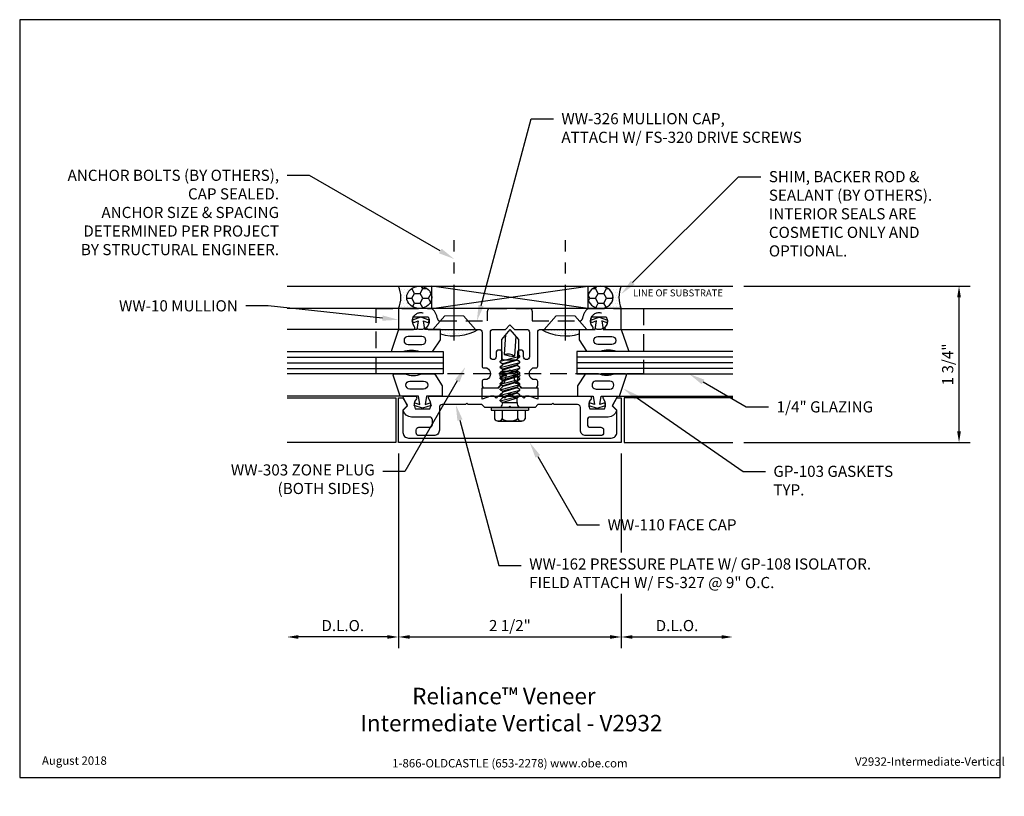
# Model space of a CAD drawing. Units: inches. Extents: x -5.5 to 5.5, y -0.2 to 8.5.
import ezdxf
from ezdxf import colors
from ezdxf.entities.mleader import LeaderData, LeaderLine
from ezdxf.enums import TextEntityAlignment as Align
from ezdxf.math import Vec2, Vec3

# ---------------------------------------------------------------- set-up
doc = ezdxf.new("R2010")
doc.units = ezdxf.units.IN
doc.header["$MEASUREMENT"] = 0
doc.linetypes.add('CENTER', pattern=[2, 1.25, -0.25, 0.25, -0.25])
doc.linetypes.add('HIDDEN', pattern=[0.375, 0.25, -0.125])
for name, color, linetype in [('Accessory', 7, 'Continuous'), ('Anchoring', 7, 'Continuous'), ('Dimension', 3, 'Continuous'), ('Extrusion', 1, 'Continuous'), ('Fastener', 7, 'Continuous'), ('Gasket', 7, 'Continuous'), ('Glazing', 4, 'Continuous'), ('Misc', 7, 'Continuous'), ('Sealant', 3, 'Continuous'), ('Tag', 7, 'Continuous'), ('Text', 6, 'Continuous'), ('Thermal', 2, 'Continuous'), ('Vis_beyond', 7, 'Continuous')]:
    doc.layers.add(name, color=color, linetype=linetype)
doc.styles.get("Standard").update_dxf_attribs({"font": 'arial.ttf'})
doc.dimstyles.new('FULL', dxfattribs={"dimtxt": 0.125, "dimasz": 0.125, "dimexe": 0.125, "dimexo": 0.125, "dimgap": 0.0625, "dimtad": 1, "dimdec": 4, "dimzin": 3, "dimdsep": 46, "dimlunit": 4, "dimtxsty": 'Standard', "dimcen": 0.125, "dimclrd": 256, "dimclre": 256, "dimclrt": 256, "dimadec": 0, "dimazin": 0, "dimtfac": 1, "dimtdec": 4, "dimtofl": 0, "dimtmove": 0, "dimatfit": 3, "dimfxl": 0, "dimfrac": 2, "dimtolj": 1, "dimtzin": 3, "dimarcsym": 0})
pattern_1 = [(0, (-2.851903, 4.941446), (0.015625, 0.03125), [0, -0.03125])]
pattern_2 = [(0, (-2.8519, 4.941446), (0.09375, 0.0541266), [0.0625, -0.125]), (120, (-2.8519, 4.941446), (-0.09375, 0.0541266), [0.0625, -0.125]), (60, (-2.8519, 4.941446), (2e-17, 0.1082532), [-0.125, 0.0625])]

# ---------------------------------------------------------------- blocks, each defined once
blk = doc.blocks.new('Web_Detail_Title_Block')
at = {"layer": 'defpoints'}
blk.add_lwpolyline([(-5.5, 0), (5.5, 0), (5.5, 8.5), (-5.5, 8.5)], close=True, dxfattribs=at)
at = {"layer": 'Tag', "insert": (0, 0.112), "char_height": 0.094, "attachment_point": 8}
blk.add_mtext_dynamic_manual_height_columns('1-866-OLDCASTLE (653-2278) www.obe.com', width=2.87905, gutter_width=0.625, heights=[0.123], dxfattribs=at)
at = {"layer": 'Tag'}
for tag, p, height in [('SYSTEM_001', (-0.428, 0.837), 0.185), ('DET_NAME_NO_001', (-1.067, 0.484), 0.185), ('DETNO_TITLE_001', (3.872, 0.131), 0.094)]:
    blk.add_attdef(tag, p, '', height=height, dxfattribs=at)
blk.add_attdef('DATE', text='', height=0.094, dxfattribs=at).set_placement((-5.25, 0.112), align=Align.BOTTOM_LEFT)
blk = doc.blocks.new('ww162')
at = {"linetype": 'ByBlock'}
blk.add_lwpolyline([(-1.191, -0.224), (-1.063, -0.224, -0.650508), (-1.049, -0.254, 0.325097), (-1.061, -0.364), (-0.898, -0.364, 0.325097), (-0.91, -0.254, -0.650508), (-0.897, -0.224), (0.897, -0.224, -0.650508), (0.91, -0.254, 0.325097), (0.898, -0.364), (1.061, -0.364, 0.325097), (1.049, -0.254, -0.650508), (1.063, -0.224), (1.191, -0.224, -0.57735), (1.199, -0.239), (1.146, -0.33), (1.193, -0.377, -0.261398), (1.196, -0.386, -0.346297), (1.104, -0.458), (0.9, -0.458, 0.414214), (0.869, -0.489), (0.869, -0.541, 0.414214), (0.9, -0.572), (1.02, -0.572, -0.414214), (1.051, -0.603), (1.051, -0.635, -0.414214), (1.02, -0.666), (0.853, -0.666, -0.414214), (0.791, -0.604), (0.791, -0.349, 0.414214), (0.76, -0.318), (0.498, -0.318), (0.483, -0.303), (0.468, -0.318), (0.313, -0.318), (0.282, -0.349), (0.015, -0.349), (0, -0.334), (-0.015, -0.349), (-0.282, -0.349), (-0.313, -0.318), (-0.468, -0.318), (-0.483, -0.303), (-0.498, -0.318), (-0.76, -0.318, 0.414214), (-0.791, -0.349), (-0.791, -0.604, -0.414214), (-0.854, -0.666), (-1.02, -0.666, -0.414214), (-1.052, -0.635), (-1.052, -0.603, -0.414214), (-1.02, -0.572), (-0.9, -0.572, 0.414214), (-0.869, -0.541), (-0.869, -0.489, 0.414214), (-0.9, -0.458), (-1.104, -0.458, -0.346297), (-1.196, -0.386, -0.261398), (-1.193, -0.377), (-1.147, -0.33), (-1.199, -0.239, -0.57735)], format="xyb", close=True, dxfattribs=at)
blk = doc.blocks.new('ww110')
at = {"linetype": 'ByBlock'}
blk.add_lwpolyline([(-1.155, -0.335), (-1.2, -0.38), (-1.2, -0.631, 0.414214), (-1.138, -0.693), (1.138, -0.693, 0.414214), (1.2, -0.631), (1.2, -0.38), (1.155, -0.335, -0.338902), (1.154, -0.323), (1.2, -0.243), (1.25, -0.243), (1.25, -0.743), (-1.25, -0.743), (-1.25, -0.243), (-1.2, -0.243), (-1.154, -0.323, -0.338902)], format="xyb", close=True, dxfattribs=at)
blk = doc.blocks.new('gp103_dyn')
at = {"linetype": 'ByBlock'}
for points in [[(-0.343, 0.196, -0.181296), (-0.343, 0.013, 0.089915), (-0.343, 0.01), (-0.343, -0.127, 0.253837), (-0.339, -0.136), (-0.209, -0.22), (-0.093, -0.22), (-0.093, -0.045), (0.001, -0.03), (-0.018, -0.086), (0.011, -0.095), (0.042, 0), (0.011, 0.095), (-0.018, 0.086), (0.001, 0.03), (-0.093, 0.045), (-0.093, 0.25), (-0.33, 0.329, 0.511409), (-0.343, 0.319), (-0.343, 0.2, 0.089915)], [(-0.263, -0.012, 1), (-0.173, -0.012), (-0.173, 0.143, 1), (-0.263, 0.143)]]:
    blk.add_lwpolyline(points, format="xyb", close=True, dxfattribs=at)
blk = doc.blocks.new('ww10')
at = {"ltscale": 0.75}
for points in [[(-0.344, 0.657, -0.414214), (-0.312, 0.626), (-0.312, 0.244, 0.414214), (-0.293, 0.224), (-0.258, 0.224, -0.6119), (-0.258, 0.094), (-0.293, 0.094, 0.414214), (-0.312, 0.074), (-0.312, 0.031, 0.414214), (-0.281, 0), (-0.134, 0), (-0.085, 0.05), (-0.085, 0.167, -0.414214), (-0.064, 0.187), (-0.016, 0.187), (0, 0.203), (0.016, 0.187), (0.064, 0.187, -0.414214), (0.084, 0.167), (0.084, 0.05), (0.134, 0), (0.281, 0, 0.414214), (0.312, 0.031), (0.312, 0.074, 0.414214), (0.293, 0.094), (0.258, 0.094, -0.6119), (0.258, 0.224), (0.293, 0.224, 0.414214), (0.312, 0.244), (0.312, 0.626, -0.414214), (0.344, 0.657), (0.917, 0.657, 0.650508), (0.93, 0.687, -0.325097), (0.918, 0.797), (1.082, 0.797, -0.325097), (1.07, 0.687, 0.650508), (1.083, 0.657), (1.25, 0.657), (1.25, 0.891), (-1.25, 0.891), (-1.25, 0.657), (-1.083, 0.657, 0.650508), (-1.07, 0.687, -0.325097), (-1.082, 0.797), (-0.918, 0.797, -0.325097), (-0.93, 0.687, 0.650508), (-0.917, 0.657), (-0.344, 0.657)], [(-0.05, 0.657), (0, 0.707), (0.05, 0.657), (0.188, 0.657, -0.414214), (0.219, 0.626), (0.219, 0.35, -1), (0.154, 0.35), (0.154, 0.39, 1), (0.084, 0.39), (0.084, 0.332, -0.414214), (0.064, 0.312), (-0.064, 0.312, -0.414214), (-0.085, 0.332), (-0.085, 0.39, 1), (-0.155, 0.39), (-0.155, 0.35, -1), (-0.219, 0.35), (-0.219, 0.626, -0.414214), (-0.188, 0.657), (-0.05, 0.657)]]:
    blk.add_lwpolyline(points, format="xyb", close=True, dxfattribs=at)
blk = doc.blocks.new('Gen_FH_Anchor')
at = {"linetype": 'CENTER', "ltscale": 0.5}
blk.add_line((-0.125, 0), (1, 0), dxfattribs=at)
at = {"color": 0, "linetype": 'ByBlock', "lineweight": 15, "ltscale": 0.375}
blk.add_lwpolyline([(0.153, -0.105), (0.153, 0.105), (0, 0.239), (0, -0.239)], close=True, dxfattribs=at)
blk = doc.blocks.new('fs327')
for p, q in [((-0.574, 0.111), (-0.584, 0.095)), ((-0.517, -0.111), (-0.574, 0.111)), ((-0.566, 0.111), (-0.574, 0.111)), ((-0.566, 0.111), (-0.539, 0.08)), ((-0.511, 0.111), (-0.53, 0.08)), ((-0.511, 0.111), (-0.521, 0.095)), ((-0.511, 0.111), (-0.521, 0.095)), ((-0.511, 0.111), (-0.521, 0.095)), ((-0.503, 0.111), (-0.511, 0.111)), ((-0.503, 0.111), (-0.511, 0.111)), ((-0.503, 0.111), (-0.511, 0.111)), ((-0.503, 0.111), (-0.511, 0.111)), ((-0.503, 0.111), (-0.476, 0.08)), ((-0.446, -0.111), (-0.503, 0.111)), ((-0.503, 0.111), (-0.476, 0.08)), ((-0.446, -0.111), (-0.503, 0.111)), ((-0.503, 0.111), (-0.476, 0.08)), ((-0.446, -0.111), (-0.503, 0.111)), ((-0.503, 0.111), (-0.476, 0.08)), ((-0.446, -0.111), (-0.503, 0.111)), ((-0.449, 0.111), (-0.468, 0.08)), ((-0.449, 0.111), (-0.468, 0.08)), ((-0.449, 0.111), (-0.468, 0.08)), ((-0.449, 0.111), (-0.468, 0.08)), ((-0.441, 0.111), (-0.449, 0.111)), ((-0.441, 0.111), (-0.449, 0.111)), ((-0.441, 0.111), (-0.449, 0.111)), ((-0.441, 0.111), (-0.449, 0.111)), ((-0.441, 0.111), (-0.414, 0.08)), ((-0.384, -0.111), (-0.441, 0.111)), ((-0.441, 0.111), (-0.414, 0.08)), ((-0.384, -0.111), (-0.441, 0.111)), ((-0.441, 0.111), (-0.414, 0.08)), ((-0.384, -0.111), (-0.441, 0.111)), ((-0.441, 0.111), (-0.414, 0.08)), ((-0.384, -0.111), (-0.441, 0.111)), ((-0.387, 0.111), (-0.406, 0.08)), ((-0.379, 0.111), (-0.387, 0.111)), ((-0.379, 0.111), (-0.352, 0.08)), ((-0.322, -0.111), (-0.379, 0.111)), ((-0.379, 0.111), (-0.352, 0.08)), ((-0.322, -0.111), (-0.379, 0.111)), ((-0.379, 0.111), (-0.352, 0.08)), ((-0.322, -0.111), (-0.379, 0.111)), ((-0.379, 0.111), (-0.352, 0.08)), ((-0.322, -0.111), (-0.379, 0.111)), ((-0.325, 0.111), (-0.344, 0.08)), ((-0.325, 0.111), (-0.344, 0.08)), ((-0.325, 0.111), (-0.344, 0.08)), ((-0.325, 0.111), (-0.344, 0.08)), ((-0.317, 0.111), (-0.325, 0.111)), ((-0.317, 0.111), (-0.325, 0.111)), ((-0.317, 0.111), (-0.325, 0.111)), ((-0.317, 0.111), (-0.325, 0.111)), ((-0.317, 0.111), (-0.29, 0.08)), ((-0.26, -0.111), (-0.317, 0.111)), ((-0.317, 0.111), (-0.29, 0.08)), ((-0.26, -0.111), (-0.317, 0.111)), ((-0.317, 0.111), (-0.29, 0.08)), ((-0.26, -0.111), (-0.317, 0.111)), ((-0.317, 0.111), (-0.29, 0.08)), ((-0.26, -0.111), (-0.317, 0.111)), ((-0.263, 0.111), (-0.282, 0.08)), ((-0.263, 0.111), (-0.282, 0.08)), ((-0.263, 0.111), (-0.282, 0.08)), ((-0.263, 0.111), (-0.282, 0.08)), ((-0.255, 0.111), (-0.263, 0.111)), ((-0.255, 0.111), (-0.263, 0.111)), ((-0.255, 0.111), (-0.263, 0.111)), ((-0.255, 0.111), (-0.263, 0.111)), ((-0.255, 0.111), (-0.228, 0.08)), ((-0.198, -0.111), (-0.255, 0.111)), ((-0.255, 0.111), (-0.228, 0.08)), ((-0.198, -0.111), (-0.255, 0.111)), ((-0.255, 0.111), (-0.228, 0.08)), ((-0.198, -0.111), (-0.255, 0.111)), ((-0.255, 0.111), (-0.228, 0.08)), ((-0.198, -0.111), (-0.255, 0.111)), ((-0.201, 0.111), (-0.22, 0.08)), ((-0.201, 0.111), (-0.22, 0.08)), ((-0.201, 0.111), (-0.22, 0.08)), ((-0.201, 0.111), (-0.22, 0.08)), ((-0.193, 0.111), (-0.201, 0.111)), ((-0.193, 0.111), (-0.201, 0.111)), ((-0.193, 0.111), (-0.201, 0.111)), ((-0.193, 0.111), (-0.201, 0.111)), ((-0.193, 0.111), (-0.166, 0.08)), ((-0.136, -0.111), (-0.193, 0.111)), ((-0.193, 0.111), (-0.166, 0.08)), ((-0.136, -0.111), (-0.193, 0.111)), ((-0.193, 0.111), (-0.166, 0.08)), ((-0.136, -0.111), (-0.193, 0.111)), ((-0.193, 0.111), (-0.166, 0.08)), ((-0.136, -0.111), (-0.193, 0.111)), ((-0.139, 0.111), (-0.158, 0.08)), ((-0.139, 0.111), (-0.158, 0.08)), ((-0.139, 0.111), (-0.158, 0.08)), ((-0.139, 0.111), (-0.158, 0.08)), ((-0.131, 0.111), (-0.139, 0.111)), ((-0.131, 0.111), (-0.139, 0.111)), ((-0.131, 0.111), (-0.139, 0.111)), ((-0.131, 0.111), (-0.139, 0.111)), ((-0.131, 0.111), (-0.104, 0.08)), ((-0.074, -0.111), (-0.131, 0.111)), ((-0.131, 0.111), (-0.104, 0.08)), ((-0.074, -0.111), (-0.131, 0.111)), ((-0.131, 0.111), (-0.104, 0.08)), ((-0.074, -0.111), (-0.131, 0.111)), ((-0.131, 0.111), (-0.104, 0.08)), ((-0.074, -0.111), (-0.131, 0.111)), ((-0.875, 0), (-0.762, 0.095)), ((-0.875, 0), (-0.762, -0.095)), ((-0.798, 0.065), (-0.575, 0.051)), ((-0.762, 0.095), (-0.584, 0.095)), ((-0.53, 0.08), (-0.539, 0.08)), ((-0.538, 0.08), (-0.49, -0.08)), ((-0.538, 0.08), (-0.49, -0.08)), ((-0.538, 0.08), (-0.49, -0.08)), ((-0.538, 0.08), (-0.49, -0.08)), ((-0.53, 0.08), (-0.481, -0.08)), ((-0.53, 0.08), (-0.481, -0.08)), ((-0.53, 0.08), (-0.481, -0.08)), ((-0.53, 0.08), (-0.481, -0.08)), ((-0.53, 0.08), (-0.481, -0.08)), ((-0.53, 0.08), (-0.481, -0.08)), ((-0.53, 0.08), (-0.481, -0.08)), ((-0.476, 0.08), (-0.428, -0.08)), ((-0.476, 0.08), (-0.428, -0.08)), ((-0.476, 0.08), (-0.428, -0.08)), ((-0.476, 0.08), (-0.428, -0.08)), ((-0.468, 0.08), (-0.476, 0.08)), ((-0.468, 0.08), (-0.419, -0.08)), ((-0.468, 0.08), (-0.419, -0.08)), ((-0.468, 0.08), (-0.419, -0.08)), ((-0.468, 0.08), (-0.419, -0.08)), ((-0.468, 0.08), (-0.419, -0.08)), ((-0.468, 0.08), (-0.419, -0.08)), ((-0.468, 0.08), (-0.419, -0.08)), ((-0.468, 0.08), (-0.419, -0.08)), ((-0.414, 0.08), (-0.366, -0.08)), ((-0.414, 0.08), (-0.366, -0.08)), ((-0.414, 0.08), (-0.366, -0.08)), ((-0.414, 0.08), (-0.366, -0.08)), ((-0.406, 0.08), (-0.414, 0.08)), ((-0.406, 0.08), (-0.357, -0.08)), ((-0.406, 0.08), (-0.357, -0.08)), ((-0.406, 0.08), (-0.357, -0.08)), ((-0.406, 0.08), (-0.357, -0.08)), ((-0.406, 0.08), (-0.357, -0.08)), ((-0.406, 0.08), (-0.357, -0.08)), ((-0.406, 0.08), (-0.357, -0.08)), ((-0.406, 0.08), (-0.357, -0.08)), ((-0.352, 0.08), (-0.304, -0.08)), ((-0.352, 0.08), (-0.304, -0.08)), ((-0.352, 0.08), (-0.304, -0.08)), ((-0.352, 0.08), (-0.304, -0.08)), ((-0.344, 0.08), (-0.352, 0.08)), ((-0.344, 0.08), (-0.295, -0.08)), ((-0.344, 0.08), (-0.295, -0.08)), ((-0.344, 0.08), (-0.295, -0.08)), ((-0.344, 0.08), (-0.295, -0.08)), ((-0.344, 0.08), (-0.295, -0.08)), ((-0.344, 0.08), (-0.295, -0.08)), ((-0.344, 0.08), (-0.295, -0.08)), ((-0.344, 0.08), (-0.295, -0.08)), ((-0.29, 0.08), (-0.242, -0.08)), ((-0.29, 0.08), (-0.242, -0.08)), ((-0.29, 0.08), (-0.242, -0.08)), ((-0.29, 0.08), (-0.242, -0.08)), ((-0.282, 0.08), (-0.29, 0.08)), ((-0.282, 0.08), (-0.233, -0.08)), ((-0.282, 0.08), (-0.233, -0.08)), ((-0.282, 0.08), (-0.233, -0.08)), ((-0.282, 0.08), (-0.233, -0.08)), ((-0.282, 0.08), (-0.233, -0.08)), ((-0.282, 0.08), (-0.233, -0.08)), ((-0.282, 0.08), (-0.233, -0.08)), ((-0.282, 0.08), (-0.233, -0.08)), ((-0.228, 0.08), (-0.18, -0.08)), ((-0.228, 0.08), (-0.18, -0.08)), ((-0.228, 0.08), (-0.18, -0.08)), ((-0.228, 0.08), (-0.18, -0.08)), ((-0.22, 0.08), (-0.228, 0.08)), ((-0.22, 0.08), (-0.171, -0.08)), ((-0.22, 0.08), (-0.171, -0.08)), ((-0.22, 0.08), (-0.171, -0.08)), ((-0.22, 0.08), (-0.171, -0.08)), ((-0.22, 0.08), (-0.171, -0.08)), ((-0.22, 0.08), (-0.171, -0.08)), ((-0.22, 0.08), (-0.171, -0.08)), ((-0.22, 0.08), (-0.171, -0.08)), ((-0.166, 0.08), (-0.118, -0.08)), ((-0.166, 0.08), (-0.118, -0.08)), ((-0.166, 0.08), (-0.118, -0.08)), ((-0.166, 0.08), (-0.118, -0.08)), ((-0.158, 0.08), (-0.166, 0.08)), ((-0.158, 0.08), (-0.109, -0.08)), ((-0.158, 0.08), (-0.109, -0.08)), ((-0.158, 0.08), (-0.109, -0.08)), ((-0.158, 0.08), (-0.109, -0.08)), ((-0.158, 0.08), (-0.109, -0.08)), ((-0.158, 0.08), (-0.109, -0.08)), ((-0.158, 0.08), (-0.109, -0.08)), ((-0.158, 0.08), (-0.109, -0.08)), ((-0.104, 0.08), (-0.056, -0.08)), ((-0.056, 0.08), (-0.104, 0.08)), ((-0.104, 0.08), (-0.056, -0.08)), ((-0.104, 0.08), (-0.056, -0.08)), ((-0.104, 0.08), (-0.056, -0.08)), ((-0.056, -0.08), (-0.056, 0.08)), ((-0.816, -0.05), (-0.593, -0.064)), ((-0.762, -0.095), (-0.531, -0.095)), ((-0.517, -0.111), (-0.531, -0.095)), ((-0.508, -0.111), (-0.49, -0.08)), ((-0.508, -0.111), (-0.49, -0.08)), ((-0.508, -0.111), (-0.49, -0.08)), ((-0.508, -0.111), (-0.49, -0.08)), ((-0.481, -0.08), (-0.49, -0.08)), ((-0.454, -0.111), (-0.481, -0.08)), ((-0.454, -0.111), (-0.481, -0.08)), ((-0.454, -0.111), (-0.481, -0.08)), ((-0.454, -0.111), (-0.481, -0.08)), ((-0.446, -0.111), (-0.428, -0.08)), ((-0.446, -0.111), (-0.428, -0.08)), ((-0.446, -0.111), (-0.428, -0.08)), ((-0.446, -0.111), (-0.428, -0.08)), ((-0.419, -0.08), (-0.428, -0.08)), ((-0.392, -0.111), (-0.419, -0.08)), ((-0.392, -0.111), (-0.419, -0.08)), ((-0.392, -0.111), (-0.419, -0.08)), ((-0.392, -0.111), (-0.419, -0.08)), ((-0.384, -0.111), (-0.366, -0.08)), ((-0.384, -0.111), (-0.366, -0.08)), ((-0.384, -0.111), (-0.366, -0.08)), ((-0.384, -0.111), (-0.366, -0.08)), ((-0.357, -0.08), (-0.366, -0.08)), ((-0.33, -0.111), (-0.357, -0.08)), ((-0.33, -0.111), (-0.357, -0.08)), ((-0.33, -0.111), (-0.357, -0.08)), ((-0.33, -0.111), (-0.357, -0.08)), ((-0.322, -0.111), (-0.304, -0.08)), ((-0.322, -0.111), (-0.304, -0.08)), ((-0.322, -0.111), (-0.304, -0.08)), ((-0.322, -0.111), (-0.304, -0.08)), ((-0.295, -0.08), (-0.304, -0.08)), ((-0.268, -0.111), (-0.295, -0.08)), ((-0.268, -0.111), (-0.295, -0.08)), ((-0.268, -0.111), (-0.295, -0.08)), ((-0.268, -0.111), (-0.295, -0.08)), ((-0.26, -0.111), (-0.242, -0.08)), ((-0.26, -0.111), (-0.242, -0.08)), ((-0.26, -0.111), (-0.242, -0.08)), ((-0.26, -0.111), (-0.242, -0.08)), ((-0.233, -0.08), (-0.242, -0.08)), ((-0.206, -0.111), (-0.233, -0.08)), ((-0.206, -0.111), (-0.233, -0.08)), ((-0.206, -0.111), (-0.233, -0.08)), ((-0.206, -0.111), (-0.233, -0.08)), ((-0.198, -0.111), (-0.18, -0.08)), ((-0.198, -0.111), (-0.18, -0.08)), ((-0.198, -0.111), (-0.18, -0.08)), ((-0.198, -0.111), (-0.18, -0.08)), ((-0.171, -0.08), (-0.18, -0.08)), ((-0.144, -0.111), (-0.171, -0.08)), ((-0.144, -0.111), (-0.171, -0.08)), ((-0.144, -0.111), (-0.171, -0.08)), ((-0.144, -0.111), (-0.171, -0.08)), ((-0.136, -0.111), (-0.118, -0.08)), ((-0.136, -0.111), (-0.118, -0.08)), ((-0.136, -0.111), (-0.118, -0.08)), ((-0.136, -0.111), (-0.118, -0.08)), ((-0.109, -0.08), (-0.118, -0.08)), ((-0.082, -0.111), (-0.109, -0.08)), ((-0.082, -0.111), (-0.109, -0.08)), ((-0.082, -0.111), (-0.109, -0.08)), ((-0.082, -0.111), (-0.109, -0.08)), ((-0.074, -0.111), (-0.056, -0.08)), ((-0.074, -0.111), (-0.056, -0.08)), ((-0.074, -0.111), (-0.056, -0.08)), ((-0.074, -0.111), (-0.056, -0.08)), ((-0.508, -0.111), (-0.517, -0.111)), ((-0.508, -0.111), (-0.516, -0.111)), ((-0.508, -0.111), (-0.516, -0.111)), ((-0.508, -0.111), (-0.516, -0.111)), ((-0.446, -0.111), (-0.454, -0.111)), ((-0.446, -0.111), (-0.454, -0.111)), ((-0.446, -0.111), (-0.454, -0.111)), ((-0.446, -0.111), (-0.454, -0.111)), ((-0.384, -0.111), (-0.392, -0.111)), ((-0.384, -0.111), (-0.392, -0.111)), ((-0.384, -0.111), (-0.392, -0.111)), ((-0.384, -0.111), (-0.392, -0.111)), ((-0.322, -0.111), (-0.33, -0.111)), ((-0.322, -0.111), (-0.33, -0.111)), ((-0.322, -0.111), (-0.33, -0.111)), ((-0.322, -0.111), (-0.33, -0.111)), ((-0.26, -0.111), (-0.268, -0.111)), ((-0.26, -0.111), (-0.268, -0.111)), ((-0.26, -0.111), (-0.268, -0.111)), ((-0.26, -0.111), (-0.268, -0.111)), ((-0.198, -0.111), (-0.206, -0.111)), ((-0.198, -0.111), (-0.206, -0.111)), ((-0.198, -0.111), (-0.206, -0.111)), ((-0.198, -0.111), (-0.206, -0.111)), ((-0.136, -0.111), (-0.144, -0.111)), ((-0.136, -0.111), (-0.144, -0.111)), ((-0.136, -0.111), (-0.144, -0.111)), ((-0.136, -0.111), (-0.144, -0.111)), ((-0.074, -0.111), (-0.082, -0.111)), ((-0.074, -0.111), (-0.082, -0.111)), ((-0.074, -0.111), (-0.082, -0.111)), ((-0.074, -0.111), (-0.082, -0.111))]:
    blk.add_line(p, q)
at = {"extrusion": (0, 0, -1)}
for p, q in [((0, 0.21), (0.032, 0.21)), ((0, -0.21), (0, 0.21)), ((0.032, -0.21), (0.032, 0.21)), ((0.032, 0.172), (0.128, 0.172)), ((0.153, -0.13), (0.153, 0.13)), ((0.032, 0.087), (0.128, 0.087)), ((0.032, -0.087), (0.128, -0.087)), ((0, -0.21), (0.032, -0.21)), ((0.032, -0.172), (0.128, -0.172))]:
    blk.add_line(p, q, dxfattribs=at)
for centre, radius, start, end in [((0.104, 0.13), 0.0488, 299.4537, 60.5463), ((-0.448, -0.027), 0.149, 148.3465, 193.9503), ((-0.915, 0.045), 0.34, 341.3345, 0.9623), ((-0.055, 0.157), 0.0772, 269.5908, 315.7135), ((-0.018, 0), 0.17, 329.1476, 30.8524), ((-0.055, -0.157), 0.0772, 44.2865, 90.4092), ((0.104, -0.13), 0.0488, 299.4537, 60.5463)]:
    blk.add_arc(centre, radius, start, end)
blk = doc.blocks.new('*D6')
at = {"layer": 'defpoints', "color": 0, "transparency": 16777216}
for p in [(-1.25, 3.757), (1.25, 3.757), (1.25, 1.575)]:
    blk.add_point(p, dxfattribs=at)
at = {"layer": 'Dimension', "lineweight": -2, "transparency": 16777216}
for p, q in [((-1.25, 3.632), (-1.25, 1.45)), ((1.25, 3.632), (1.25, 1.45)), ((-1.125, 1.575), (1.125, 1.575))]:
    blk.add_line(p, q, dxfattribs=at)
at = {"layer": 'Dimension', "transparency": 16777216}
for points in [[(-1.125, 1.596), (-1.125, 1.555), (-1.25, 1.575)], [(1.125, 1.596), (1.125, 1.555), (1.25, 1.575)]]:
    blk.add_solid(points, dxfattribs=at)
at = {"layer": 'Dimension', "transparency": 16777216, "insert": (0, 1.703), "char_height": 0.125, "attachment_point": 5}
blk.add_mtext('\\A1;2 1/2"', dxfattribs=at)
blk = doc.blocks.new('*D7')
at = {"layer": 'defpoints', "color": 0, "transparency": 16777216}
for p in [(2.5, 4.526), (1.25, 3.757), (2.5, 1.575)]:
    blk.add_point(p, dxfattribs=at)
at = {"layer": 'Dimension', "lineweight": -2, "transparency": 16777216}
for p, q in [((1.25, 3.632), (1.25, 1.45)), ((1.375, 1.575), (2.375, 1.575))]:
    blk.add_line(p, q, dxfattribs=at)
at = {"layer": 'Dimension', "transparency": 16777216}
for points in [[(1.375, 1.596), (1.375, 1.555), (1.25, 1.575)], [(2.375, 1.596), (2.375, 1.555), (2.5, 1.575)]]:
    blk.add_solid(points, dxfattribs=at)
at = {"layer": 'Dimension', "transparency": 16777216, "insert": (1.875, 1.703), "char_height": 0.125, "attachment_point": 5}
blk.add_mtext('\\A1;D.L.O.', dxfattribs=at)
blk = doc.blocks.new('*D8')
at = {"layer": 'defpoints', "color": 0, "transparency": 16777216}
for p in [(2.5, 5.51), (5.039, 5.51), (2.5, 3.757)]:
    blk.add_point(p, dxfattribs=at)
at = {"layer": 'Dimension', "lineweight": -2, "transparency": 16777216}
for p, q in [((2.625, 5.51), (5.164, 5.51)), ((5.039, 3.882), (5.039, 5.385)), ((2.625, 3.757), (5.164, 3.757))]:
    blk.add_line(p, q, dxfattribs=at)
at = {"layer": 'Dimension', "transparency": 16777216}
for points in [[(5.018, 5.385), (5.06, 5.385), (5.039, 5.51)], [(5.018, 3.882), (5.06, 3.882), (5.039, 3.757)]]:
    blk.add_solid(points, dxfattribs=at)
at = {"layer": 'Dimension', "transparency": 16777216, "insert": (4.912, 4.633), "char_height": 0.125, "attachment_point": 5, "rotation": 90}
blk.add_mtext('\\A1;1 3/4"', dxfattribs=at)
blk = doc.blocks.new('.25in_Glz_175')
for p, q in [((-0.0625, 1.75), (-0.0625, 0)), ((0, 1.75), (0, 0)), ((0.0625, 1.75), (0.0625, 0))]:
    blk.add_line(p, q)
blk.add_lwpolyline([(-0.125, 1.75), (-0.125, 0), (0.125, 0), (0.125, 1.75)])
blk = doc.blocks.new('*D10')
at = {"layer": 'defpoints', "color": 0, "transparency": 16777216}
for p in [(-2.5, 4.526), (-1.25, 3.757), (-2.5, 1.575)]:
    blk.add_point(p, dxfattribs=at)
at = {"layer": 'Dimension', "lineweight": -2, "transparency": 16777216}
for p, q in [((-1.25, 3.632), (-1.25, 1.45)), ((-1.375, 1.575), (-2.375, 1.575))]:
    blk.add_line(p, q, dxfattribs=at)
at = {"layer": 'Dimension', "transparency": 16777216}
for points in [[(-2.375, 1.596), (-2.375, 1.555), (-2.5, 1.575)], [(-1.375, 1.596), (-1.375, 1.555), (-1.25, 1.575)]]:
    blk.add_solid(points, dxfattribs=at)
at = {"layer": 'Dimension', "transparency": 16777216, "insert": (-1.875, 1.703), "char_height": 0.125, "attachment_point": 5}
blk.add_mtext('\\A1;D.L.O.', dxfattribs=at)
blk = doc.blocks.new('gp108')
blk.add_lwpolyline([(0.218, -0.093), (0.175, -0.093), (0.155, -0.113), (0.135, -0.093), (0.075, -0.093), (0.055, -0.113), (0.035, -0.093), (0.014, -0.072, 0.414214), (-0.014, -0.072), (-0.035, -0.093), (-0.055, -0.113), (-0.075, -0.093), (-0.135, -0.093), (-0.155, -0.113), (-0.175, -0.093), (-0.217, -0.093), (-0.312, -0.126), (-0.312, 0), (-0.124, 0), (-0.088, 0.052), (-0.074, 0.052, 0.34286), (-0.059, 0.063), (-0.038, 0.145), (-0.089, 0.125, -0.548619), (-0.11, 0.139), (-0.11, 0.144, -0.291473), (-0.101, 0.158), (-0.042, 0.186, -0.221695), (0.042, 0.186), (0.101, 0.158, -0.291473), (0.11, 0.144), (0.11, 0.139, -0.548619), (0.089, 0.125), (0.038, 0.145), (0.059, 0.063, 0.34286), (0.074, 0.052), (0.088, 0.052), (0.124, 0), (0.313, 0), (0.313, -0.126)], format="xyb", close=True)
blk = doc.blocks.new('WW326_Plan')
at = {"linetype": 'ByBlock', "ltscale": 0.75}
blk.add_lwpolyline([(2.5, 0.141), (2.5, -0.593), (-0.5, -0.593), (-0.5, 0.141), (0.125, 0.141, -0.176998), (0.186, 0.027, 0.372149), (0.217, 0.001), (0.748, 0.001), (0.748, 0.111, -0.414214), (0.779, 0.142), (1.22, 0.142, -0.414214), (1.251, 0.111), (1.251, 0.001), (1.783, 0.001, 0.372149), (1.814, 0.027, -0.176998), (1.875, 0.141)], format="xyb", close=True, dxfattribs=at)
for centre in [(0, 0), (2, 0)]:
    blk.add_circle(centre, 0.095, dxfattribs=at)

msp = doc.modelspace()

# ---------------------------------------------------------------- hatches: boundary and pattern name
at = {"layer": 'Sealant'}
h = msp.add_hatch(dxfattribs=at)
h.set_pattern_fill('DOTS', color=256, scale=0.5)
h.set_pattern_definition(pattern_1)
edge = h.paths.add_edge_path()
edge.add_arc((-1.53035, 5.385), 0.30696, 335.969486, 384.030514, ccw=False)
edge.add_line((-1.25, 5.26), (-1.01635, 5.26))
edge.add_ellipse((-1.01635, 5.385), major_axis=(0.14135, 0), ratio=0.88433713, start_angle=90, end_angle=270, ccw=False)
edge.add_line((-1.01635, 5.51), (-1.25, 5.51))
h = msp.add_hatch(dxfattribs=at)
h.set_pattern_fill('HONEY', color=256, scale=0.5)
h.set_pattern_definition(pattern_2)
edge = h.paths.add_edge_path()
edge.add_ellipse((-1.01635, 5.385), major_axis=(0.14135, 0), ratio=0.88433713, start_angle=0, end_angle=360)
h = msp.add_hatch(dxfattribs=at)
h.set_pattern_fill('HONEY', color=256, scale=0.5)
h.set_pattern_definition(pattern_2)
edge = h.paths.add_edge_path()
edge.add_ellipse((1.01635, 5.385), major_axis=(-0.14135, 0), ratio=0.88433713, start_angle=0, end_angle=360, ccw=False)
h = msp.add_hatch(dxfattribs=at)
h.set_pattern_fill('DOTS', color=256, scale=0.5)
h.set_pattern_definition(pattern_1)
edge = h.paths.add_edge_path()
edge.add_arc((1.53035, 5.385), 0.30696, 155.969486, 204.030514)
edge.add_line((1.25, 5.26), (1.01635, 5.26))
edge.add_ellipse((1.01635, 5.385), major_axis=(-0.14135, 0), ratio=0.88433713, start_angle=90, end_angle=270)
edge.add_line((1.01635, 5.51), (1.25, 5.51))
h = msp.add_hatch(dxfattribs=at)
h.set_pattern_fill('DOTS', color=256, scale=0.5)
h.set_pattern_definition([(0, (-2.3765, 3.51), (0.015625, 0.03125), [0, -0.03125])])
edge = h.paths.add_edge_path()
edge.add_line((-0.78, 5.026), (-0.78, 4.97539))
edge.add_arc((-0.625, 5.4809), 0.52874, 252.953313, 300.644132)
edge.add_line((-0.3555, 5.026), (-0.78, 5.026))
h = msp.add_hatch(dxfattribs=at)
h.set_pattern_fill('DOTS', color=256, scale=0.5)
h.set_pattern_definition([(0, (-1.1265, 3.51), (0.015625, 0.03125), [0, -0.03125])])
edge = h.paths.add_edge_path()
edge.add_line((0.78, 4.97539), (0.78, 5.026))
edge.add_line((0.78, 5.026), (0.3555, 5.026))
edge.add_arc((0.625, 5.4809), 0.52874, 239.355868, 287.046687)

# ---------------------------------------------------------------- linework, layer by layer
at = {"layer": 'Misc'}
for p, q in [((-2.5, 5.51), (2.5, 5.51)), ((-0.875, 5.26), (0.875, 5.51)), ((0.875, 5.26), (-0.875, 5.51))]:
    msp.add_line(p, q, dxfattribs=at)
msp.add_lwpolyline([(-0.875, 5.26), (-0.875, 5.51), (0.875, 5.51), (0.875, 5.26)], close=True, dxfattribs=at)
at = {"layer": 'Sealant'}
for centre, radius, start, end in [((-1.53035, 5.385), 0.30696, 335.969486, 24.030514), ((1.53035, 5.385), 0.30696, 155.969486, 204.030514), ((-0.625, 5.4809), 0.52874, 252.953313, 300.644132), ((0.625, 5.4809), 0.52874, 239.355868, 287.046687)]:
    msp.add_arc(centre, radius, start, end, dxfattribs=at)
msp.add_ellipse((-1.01635, 5.385), major_axis=(0.14135, 0), ratio=0.88433713, dxfattribs=at)
at = {"layer": 'Sealant', "extrusion": (0, 0, -1)}
msp.add_ellipse((1.01635, 5.385), major_axis=(-0.14135, 0), ratio=0.88433713, dxfattribs=at)
at = {"layer": 'Vis_beyond'}
for p, q in [((-1.25, 5.26), (-2.5, 5.26)), ((1.25, 5.26), (2.5, 5.26)), ((-1.25, 5.026), (-2.5, 5.026)), ((1.25, 5.026), (2.5, 5.026)), ((1.25, 5.026), (2.5, 5.026)), ((-1.2295, 4.276), (-2.5, 4.276)), ((1.2295, 4.276), (2.5, 4.276))]:
    msp.add_line(p, q, dxfattribs=at)
msp.add_lwpolyline([(-2.5, 4.257), (-1.281, 4.257), (-1.281, 3.757), (-2.5, 3.757)], dxfattribs=at)

# ---------------------------------------------------------------- block references
at = {"layer": 'Accessory', "linetype": 'HIDDEN'}
msp.add_blockref('WW326_Plan', (-1, 5.1192), dxfattribs=at)
at = {"layer": 'Anchoring', "color": 7, "rotation": 90.00000000000001}
msp.add_blockref('Gen_FH_Anchor', (-0.625, 5.026), dxfattribs=at)
at = {"layer": 'Anchoring', "color": 7, "xscale": -1, "rotation": 270}
msp.add_blockref('Gen_FH_Anchor', (0.625, 5.026), dxfattribs=at)
at = {"layer": 'Extrusion'}
for name, p in [('ww10', (0, 4.369)), ('ww110', (0, 4.5)), ('ww162', (0, 4.5))]:
    msp.add_blockref(name, p, dxfattribs=at)
at = {"layer": 'Fastener', "rotation": 270}
msp.add_blockref('fs327', (0, 4.151), dxfattribs=at)
at = {"layer": 'Gasket'}
for p, rotation in [((-1, 5.1192), 89.99999999999999), ((0.9795, 4.1828), 270)]:
    msp.add_blockref('gp103_dyn', p, dxfattribs=dict(at, rotation=rotation))
at = {"layer": 'Gasket', "xscale": -1}
for p, rotation in [((1, 5.1192), 270), ((-0.9795, 4.1828), 90)]:
    msp.add_blockref('gp103_dyn', p, dxfattribs=dict(at, rotation=rotation))
at = {"layer": 'Glazing', "xscale": -1, "rotation": 90}
msp.add_blockref('.25in_Glz_175', (-0.75, 4.651), dxfattribs=at)
at = {"layer": 'Glazing', "rotation": 270}
msp.add_blockref('.25in_Glz_175', (0.75, 4.651), dxfattribs=at)
at = {"layer": 'Tag'}
ref = msp.add_blockref('Web_Detail_Title_Block', (0, 0), dxfattribs=at)
ref.add_attrib('SYSTEM_001', '%%UReliance™ Veneer', (-1.09656, 0.82006), dxfattribs={"height": 0.185})
ref.add_attrib('DET_NAME_NO_001', '%%UIntermediate Vertical - V2932', (-1.67882, 0.51623), dxfattribs={"height": 0.185})
ref.add_attrib('DETNO_TITLE_001', 'V2932-Intermediate-Vertical', (3.87203, 0.1308), dxfattribs={"height": 0.094})
ref.add_attrib('DATE', 'August 2018', dxfattribs={"height": 0.094}).set_placement((-5.25, 0.112), align=Align.BOTTOM_LEFT)
at = {"layer": 'Thermal'}
msp.add_blockref('gp108', (0, 4.369), dxfattribs=at)

# ---------------------------------------------------------------- texts
at = {"layer": 'Text'}
msp.add_text('LINE OF SUBSTRATE', height=0.078, dxfattribs=at).set_placement((1.38112, 5.4739), align=Align.TOP_LEFT)

# ---------------------------------------------------------------- dimensions: what is measured, and where the dimension line sits
at = {"layer": 'Dimension'}
dim = msp.add_linear_dim(base=(-2.5, 1.5754), p1=(-1.25, 3.757), p2=(-2.5, 4.526), angle=180, text='D.L.O.', dimstyle='FULL', override={"dimse2": 1}, dxfattribs=at)
dim.commit()
dim.dimension.update_dxf_attribs({"geometry": '*D10', "text_midpoint": (-1.875, 1.70257)})
dim = msp.add_linear_dim(base=(2.5, 1.5754), p1=(1.25, 3.757), p2=(2.5, 4.526), text='D.L.O.', dimstyle='FULL', override={"dimse2": 1}, dxfattribs=at)
dim.commit()
dim.dimension.update_dxf_attribs({"geometry": '*D7', "text_midpoint": (1.875, 1.70257)})
dim = msp.add_linear_dim(base=(1.25, 1.5754), p1=(-1.25, 3.757), p2=(1.25, 3.757), dimstyle='FULL', dxfattribs=at)
dim.commit()
dim.dimension.update_dxf_attribs({"geometry": '*D6', "text_midpoint": (0, 1.70253)})

# ---------------------------------------------------------------- leaders
at = {"layer": 'Text'}
ml = msp.add_multileader_mtext('Standard', dxfattribs=at)
ml.set_content('WW-326 MULLION CAP,\\P{\\C7;ATTACH W/ FS-320 DRIVE SCREWS}', color=256)
ml.set_leader_properties()
ml.build(insert=Vec2(0, 0))
ml.multileader.update_dxf_attribs({"dogleg_length": 0.25, "arrow_head_size": 0.18})
ctx = ml.context
ctx.base_point, ctx.char_height, ctx.arrow_head_size, ctx.landing_gap_size, ctx.plane_origin = Vec3(0.48781, 7.38838), 0.125, 0.18, 0.09, Vec3(-0.37, 5.12)
notes = []
notes.append((ctx, [(0, (1, 1, 0), (0.23781, 7.38838), (1, 0), 0.25, [(0, [(-0.37, 5.12)], 0, [])])]))
ctx.mtext.insert, ctx.mtext.flow_direction = Vec3(0.57781, 7.45199), 5
ml = msp.add_multileader_mtext('Standard', dxfattribs=at)
ml.set_content('ANCHOR BOLTS (BY OTHERS), CAP SEALED.\\P{\\C7;ANCHOR SIZE & SPACING DETERMINED PER PROJECT BY STRUCTURAL ENGINEER.}', color=256)
ml.set_leader_properties()
ml.build(insert=Vec2(0, 0))
ml.multileader.update_dxf_attribs({"dogleg_length": 0.25, "arrow_head_size": 0.18})
ctx = ml.context
ctx.base_point, ctx.char_height, ctx.arrow_head_size, ctx.landing_gap_size, ctx.plane_origin = Vec3(-5.11628, 6.75333), 0.125, 0.18, 0.09, Vec3(-0.625, 5.8153)
ctx.text_align_type = 2
notes.append((ctx, [(0, (1, 1, 0), (-2.24971, 6.75333), (-1, 0), 0.25, [(0, [(-0.625, 5.8153)], 0, [])])]))
ctx.mtext.insert, ctx.mtext.width, ctx.mtext.alignment, ctx.mtext.flow_direction = Vec3(-2.58971, 6.81689), 2.4363556, 3, 5
ml = msp.add_multileader_mtext('Standard', dxfattribs=at)
ml.set_content('SHIM, BACKER ROD & SEALANT (BY OTHERS).\\P{\\C7;INTERIOR SEALS ARE COSMETIC ONLY AND OPTIONAL.}', color=256)
ml.set_leader_properties()
ml.build(insert=Vec2(0, 0))
ml.multileader.update_dxf_attribs({"dogleg_length": 0.25, "arrow_head_size": 0.18})
ctx = ml.context
ctx.base_point, ctx.char_height, ctx.arrow_head_size, ctx.landing_gap_size, ctx.plane_origin = Vec3(2.81555, 6.73844), 0.125, 0.18, 0.09, Vec3(1.25, 5.42288)
notes.append((ctx, [(0, (1, 1, 0), (2.56555, 6.73844), (1, 0), 0.25, [(0, [(1.25, 5.42288)], 0, [])])]))
ctx.mtext.insert, ctx.mtext.width, ctx.mtext.flow_direction = Vec3(2.90555, 6.802), 2.1565287, 5
ml = msp.add_multileader_mtext('Standard', dxfattribs=at)
ml.set_content('WW-10 MULLION', color=256)
ml.set_leader_properties()
ml.build(insert=Vec2(0, 0))
ml.multileader.update_dxf_attribs({"dogleg_length": 0.25, "arrow_head_size": 0.18})
ctx = ml.context
ctx.base_point, ctx.char_height, ctx.arrow_head_size, ctx.landing_gap_size, ctx.plane_origin = Vec3(-4.53331, 5.2892), 0.125, 0.18, 0.09, Vec3(-1.25, 5.13359)
ctx.text_align_type = 2
notes.append((ctx, [(0, (1, 1, 0), (-2.71297, 5.2892), (-1, 0), 0.25, [(0, [(-1.25, 5.13359)], 0, [])])]))
ctx.mtext.insert, ctx.mtext.alignment, ctx.mtext.flow_direction = Vec3(-3.05297, 5.35276), 3, 5
ml = msp.add_multileader_mtext('Standard', dxfattribs=at)
ml.set_content('1/4" GLAZING', color=256)
ml.set_leader_properties()
ml.build(insert=Vec2(0, 0))
ml.multileader.update_dxf_attribs({"dogleg_length": 0.25, "arrow_head_size": 0.18})
ctx = ml.context
ctx.base_point, ctx.char_height, ctx.arrow_head_size, ctx.landing_gap_size, ctx.plane_origin = Vec3(2.90275, 4.15548), 0.125, 0.18, 0.09, Vec3(2.01098, 4.526)
notes.append((ctx, [(0, (1, 1, 0), (2.65275, 4.15548), (1, 0), 0.25, [(0, [(2.01098, 4.526)], 0, [])])]))
ctx.mtext.insert, ctx.mtext.flow_direction = Vec3(2.99275, 4.21904), 5
ml = msp.add_multileader_mtext('Standard', dxfattribs=at)
ml.set_content('GP-103 GASKETS TYP.', color=256)
ml.set_leader_properties()
ml.build(insert=Vec2(0, 0))
ml.multileader.update_dxf_attribs({"dogleg_length": 0.25, "arrow_head_size": 0.18})
ctx = ml.context
ctx.base_point, ctx.char_height, ctx.arrow_head_size, ctx.landing_gap_size, ctx.plane_origin = Vec3(2.86603, 3.43345), 0.125, 0.18, 0.09, Vec3(1.27316, 4.36292)
notes.append((ctx, [(0, (1, 1, 0), (2.61603, 3.43345), (1, 0), 0.25, [(0, [(1.27316, 4.36292)], 0, [])])]))
ctx.mtext.insert, ctx.mtext.width, ctx.mtext.flow_direction = Vec3(2.95603, 3.49595), 1.4824538, 5
for ctx, leaders in notes:
    for number, flags, end, landing, length, lines in leaders:
        leader = LeaderData()
        leader.index, (leader.has_last_leader_line, leader.has_dogleg_vector, leader.attachment_direction) = number, flags
        leader.last_leader_point, leader.dogleg_vector, leader.dogleg_length = Vec3(end), Vec3(landing), length
        for number, points, colour, breaks in lines:
            line = LeaderLine()
            line.index, line.vertices, line.color, line.breaks = number, Vec3.list(points), colors.encode_raw_color(colour), breaks
            leader.lines.append(line)
        ctx.leaders.append(leader)

# ---------------------------------------------------------------- next in the draw order: leaders
ml = msp.add_multileader_mtext('Standard', dxfattribs=at)
ml.set_content('WW-110 FACE CAP', color=256)
ml.set_leader_properties()
ml.build(insert=Vec2(0, 0))
ml.multileader.update_dxf_attribs({"dogleg_length": 0.25, "arrow_head_size": 0.18})
ctx = ml.context
ctx.base_point, ctx.char_height, ctx.arrow_head_size, ctx.landing_gap_size, ctx.plane_origin = Vec3(1.00623, 2.83271), 0.125, 0.18, 0.09, Vec3(0.2226, 3.757)
notes = []
notes.append((ctx, [(0, (1, 1, 0), (0.75623, 2.83271), (1, 0), 0.25, [(0, [(0.2226, 3.757)], 0, [])])]))
ctx.mtext.insert, ctx.mtext.flow_direction = Vec3(1.09623, 2.89628), 5
ctx.mtext.has_bg_fill, ctx.mtext.bg_color, ctx.mtext.bg_scale_factor, ctx.mtext.bg_transparency, ctx.mtext.use_window_bg_color = 1, -1027028792, 1.5, 0, 1
for ctx, leaders in notes:
    for number, flags, end, landing, length, lines in leaders:
        leader = LeaderData()
        leader.index, (leader.has_last_leader_line, leader.has_dogleg_vector, leader.attachment_direction) = number, flags
        leader.last_leader_point, leader.dogleg_vector, leader.dogleg_length = Vec3(end), Vec3(landing), length
        for number, points, colour, breaks in lines:
            line = LeaderLine()
            line.index, line.vertices, line.color, line.breaks = number, Vec3.list(points), colors.encode_raw_color(colour), breaks
            leader.lines.append(line)
        ctx.leaders.append(leader)

# ---------------------------------------------------------------- next in the draw order: leaders
ml = msp.add_multileader_mtext('Standard', dxfattribs=at)
ml.set_content('WW-162 PRESSURE PLATE W/ GP-108 ISOLATOR.\\P{\\C7;FIELD ATTACH W/ FS-327 @ 9" O.C.}', color=256)
ml.set_leader_properties()
ml.build(insert=Vec2(0, 0))
ml.multileader.update_dxf_attribs({"dogleg_length": 0.25, "arrow_head_size": 0.18})
ctx = ml.context
ctx.base_point, ctx.char_height, ctx.arrow_head_size, ctx.landing_gap_size, ctx.plane_origin = Vec3(0.12688, 2.37607), 0.125, 0.18, 0.09, Vec3(-0.60702, 4.182)
notes = []
notes.append((ctx, [(0, (1, 1, 0), (-0.12312, 2.37607), (1, 0), 0.25, [(0, [(-0.60702, 4.182)], 0, [])])]))
ctx.mtext.insert, ctx.mtext.flow_direction = Vec3(0.21688, 2.45694), 5
ctx.mtext.has_bg_fill, ctx.mtext.bg_color, ctx.mtext.bg_scale_factor, ctx.mtext.bg_transparency, ctx.mtext.use_window_bg_color = 1, -1027028792, 1.5, 0, 1
for ctx, leaders in notes:
    for number, flags, end, landing, length, lines in leaders:
        leader = LeaderData()
        leader.index, (leader.has_last_leader_line, leader.has_dogleg_vector, leader.attachment_direction) = number, flags
        leader.last_leader_point, leader.dogleg_vector, leader.dogleg_length = Vec3(end), Vec3(landing), length
        for number, points, colour, breaks in lines:
            line = LeaderLine()
            line.index, line.vertices, line.color, line.breaks = number, Vec3.list(points), colors.encode_raw_color(colour), breaks
            leader.lines.append(line)
        ctx.leaders.append(leader)

# ---------------------------------------------------------------- next in the draw order: linework, layer by layer
at = {"layer": 'Vis_beyond'}
msp.add_lwpolyline([(2.5, 4.257), (1.281, 4.257), (1.281, 3.757), (2.5, 3.757)], dxfattribs=at)

# ---------------------------------------------------------------- next in the draw order: dimensions: what is measured, and where the dimension line sits
at = {"layer": 'Dimension'}
dim = msp.add_linear_dim(base=(5.03895, 5.51), p1=(2.5, 3.757), p2=(2.5, 5.51), angle=90, dimstyle='FULL', dxfattribs=at)
dim.commit()
dim.dimension.update_dxf_attribs({"geometry": '*D8', "text_midpoint": (4.91177, 4.6335)})

# ---------------------------------------------------------------- next in the draw order: leaders
at = {"layer": 'Text'}
ml = msp.add_multileader_mtext('Standard', dxfattribs=at)
ml.set_content('WW-303 ZONE PLUG\\P{\\C7;(BOTH SIDES)}', color=256)
ml.set_leader_properties()
ml.build(insert=Vec2(0, 0))
ml.multileader.update_dxf_attribs({"dogleg_length": 0.25, "arrow_head_size": 0.18})
ctx = ml.context
ctx.base_point, ctx.char_height, ctx.arrow_head_size, ctx.landing_gap_size, ctx.plane_origin = Vec3(-3.33093, 3.43099), 0.125, 0.18, 0.09, Vec3(-0.50004, 4.60385)
ctx.text_align_type = 2
notes = []
notes.append((ctx, [(0, (1, 1, 0), (-1.17719, 3.43099), (-1, 0), 0.25, [(0, [(-0.50004, 4.60385)], 0, [])])]))
ctx.mtext.insert, ctx.mtext.width, ctx.mtext.alignment, ctx.mtext.flow_direction = Vec3(-1.51719, 3.51186), 2.2065089, 3, 5
for ctx, leaders in notes:
    for number, flags, end, landing, length, lines in leaders:
        leader = LeaderData()
        leader.index, (leader.has_last_leader_line, leader.has_dogleg_vector, leader.attachment_direction) = number, flags
        leader.last_leader_point, leader.dogleg_vector, leader.dogleg_length = Vec3(end), Vec3(landing), length
        for number, points, colour, breaks in lines:
            line = LeaderLine()
            line.index, line.vertices, line.color, line.breaks = number, Vec3.list(points), colors.encode_raw_color(colour), breaks
            leader.lines.append(line)
        ctx.leaders.append(leader)

doc.saveas('drawing.dxf')
